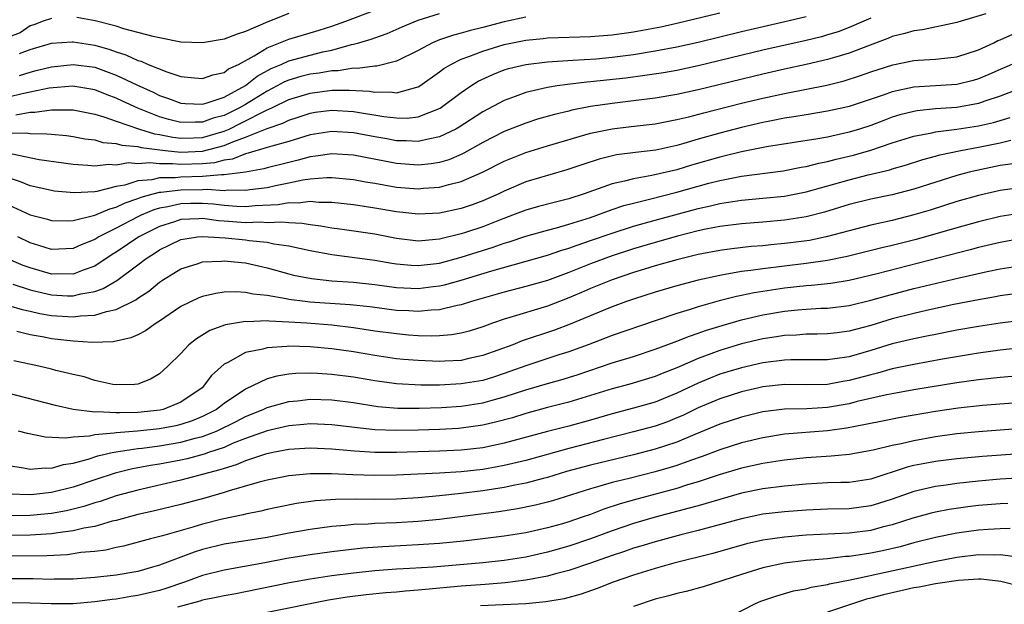
# Model space of a CAD drawing. Units: inches. Extents: x 2595000 to 2598000, y 1488000 to 1491000.
# Drawn here: x 2595152 to 2595243, y 1488353 to 1488407 of the extents above; entities that cross this region are included whole.
import ezdxf

# ---------------------------------------------------------------- set-up
doc = ezdxf.new("R2010")
doc.units = ezdxf.units.IN
doc.header["$MEASUREMENT"] = 0
doc.layers.add('LD25951488_2ft', color=216, linetype='Continuous')

msp = doc.modelspace()

# ---------------------------------------------------------------- linework, layer by layer
at = {"layer": 'LD25951488_2ft'}
for points, elevation in [([(2595241.674, 1488407.674), (2595239.382, 1488407), (2595239, 1488406.875), (2595235.806, 1488406.194), (2595235, 1488406.113), (2595234.153, 1488405.847), (2595233, 1488405.577), (2595232.598, 1488405.402), (2595230.701, 1488404.701), (2595229, 1488404.038), (2595227.646, 1488403.646), (2595227, 1488403.441), (2595225.018, 1488402.982), (2595223, 1488402.551), (2595221, 1488402.095), (2595215, 1488400.622), (2595213, 1488400.204), (2595211, 1488399.872), (2595209, 1488399.613), (2595207, 1488399.383), (2595205, 1488399.094), (2595203.259, 1488398.742), (2595203, 1488398.669), (2595201.647, 1488398.353), (2595200.094, 1488397.906), (2595199, 1488397.559), (2595197, 1488396.776), (2595195, 1488395.758), (2595193.239, 1488394.762), (2595193, 1488394.655), (2595191.843, 1488394.157), (2595191, 1488393.907), (2595190.226, 1488393.774), (2595189, 1488393.646), (2595187, 1488393.805), (2595183, 1488394.572), (2595181, 1488394.714), (2595179.525, 1488394.475), (2595179, 1488394.433), (2595177.889, 1488394.111), (2595177, 1488393.908), (2595175, 1488393.409), (2595174.688, 1488393.312), (2595172.986, 1488393.014), (2595171, 1488392.741), (2595170.76, 1488392.76), (2595169, 1488392.6), (2595167, 1488392.546), (2595166.48, 1488392.48), (2595165, 1488392.463), (2595164.289, 1488392.289), (2595163, 1488392.188), (2595161.797, 1488391.797), (2595161, 1488391.66), (2595159.211, 1488391.211), (2595159, 1488391.187), (2595157.09, 1488391.09), (2595155.252, 1488391.252), (2595155, 1488391.287), (2595153, 1488391.732), (2595152.11, 1488392.11), (2595151, 1488392.487)], 10582), ([(2595151.692, 1488398.308), (2595153, 1488398.566), (2595153.437, 1488398.563), (2595155, 1488398.785), (2595155.233, 1488398.767), (2595157, 1488398.772), (2595159, 1488398.379), (2595159.863, 1488398.137), (2595161, 1488397.732), (2595163.162, 1488397), (2595164.562, 1488396.562), (2595165, 1488396.503), (2595166.238, 1488396.238), (2595167, 1488396.147), (2595168.172, 1488396.172), (2595169, 1488396.215), (2595171, 1488396.797), (2595171.469, 1488397), (2595172.5, 1488397.5), (2595173, 1488397.747), (2595174.58, 1488398.58), (2595175, 1488398.773), (2595175.171, 1488398.829), (2595175.49, 1488399), (2595177, 1488399.741), (2595179, 1488400.339), (2595181, 1488400.591), (2595182.616, 1488400.616), (2595184.506, 1488400.506), (2595185, 1488400.419), (2595186.438, 1488400.438), (2595187, 1488400.365), (2595188.886, 1488400.886), (2595189, 1488400.902), (2595189.164, 1488401), (2595191, 1488402.299), (2595191.392, 1488402.608), (2595192.038, 1488403), (2595193, 1488403.469), (2595193.723, 1488403.723), (2595195, 1488404.232), (2595197, 1488404.844), (2595199, 1488405.251), (2595200.599, 1488405.401), (2595201, 1488405.453), (2595205, 1488405.574), (2595207, 1488405.736), (2595209, 1488406.019), (2595209.836, 1488406.164), (2595211.518, 1488406.482), (2595213, 1488406.81), (2595217, 1488407.783)], 10588), ([(2595152.015, 1488404.015), (2595153, 1488404.382), (2595155, 1488404.951), (2595156.912, 1488405.088), (2595157, 1488405.092), (2595159, 1488404.787), (2595160.39, 1488404.39), (2595161, 1488404.161), (2595161.897, 1488403.897), (2595163, 1488403.372), (2595163.298, 1488403.298), (2595163.949, 1488403), (2595165.708, 1488402.292), (2595167, 1488401.882), (2595168.253, 1488401.747), (2595169, 1488401.684), (2595169.969, 1488402.031), (2595171, 1488402.259), (2595171.423, 1488402.577), (2595172.34, 1488403), (2595173.789, 1488403.789), (2595175, 1488404.542), (2595177, 1488405.324), (2595179.827, 1488406.173), (2595181, 1488406.544), (2595182.312, 1488407), (2595185, 1488408.032)], 10594), ([(2595152.026, 1488401.974), (2595153, 1488402.29), (2595153.581, 1488402.419), (2595155, 1488402.783), (2595157, 1488402.995), (2595159, 1488402.723), (2595161, 1488402.003), (2595162.904, 1488401.096), (2595164.415, 1488400.415), (2595165, 1488400.126), (2595165.847, 1488399.847), (2595167, 1488399.412), (2595167.381, 1488399.381), (2595169, 1488399.319), (2595169.429, 1488399.429), (2595171, 1488399.968), (2595173, 1488401.033), (2595174.088, 1488401.912), (2595175.382, 1488402.618), (2595176.298, 1488403), (2595177, 1488403.325), (2595179, 1488403.865), (2595180.153, 1488404.153), (2595181, 1488404.329), (2595182.832, 1488404.833), (2595183, 1488404.864), (2595183.498, 1488405), (2595184.662, 1488405.338), (2595185, 1488405.471), (2595186.137, 1488405.863), (2595187.516, 1488406.484), (2595189, 1488407.109), (2595191, 1488407.717)], 10592), ([(2595177, 1488407.706), (2595175.051, 1488406.949), (2595173, 1488406.058), (2595172.208, 1488405.792), (2595171, 1488405.325), (2595169, 1488404.981), (2595167, 1488405.07), (2595165, 1488405.45), (2595164.412, 1488405.588), (2595161.7, 1488406.3), (2595161, 1488406.53), (2595159.039, 1488407.039), (2595157.339, 1488407.339)], 10596), ([(2595151, 1488396.622), (2595152.65, 1488396.65), (2595153, 1488396.586), (2595154.572, 1488396.572), (2595155, 1488396.513), (2595156.393, 1488396.393), (2595157, 1488396.312), (2595158.097, 1488396.097), (2595159, 1488395.985), (2595159.766, 1488395.766), (2595161, 1488395.672), (2595161.51, 1488395.51), (2595163, 1488395.393), (2595163.299, 1488395.299), (2595165.535, 1488395), (2595167, 1488394.847), (2595169, 1488394.938), (2595171, 1488395.467), (2595171.823, 1488395.823), (2595173, 1488396.245), (2595175, 1488397.057), (2595176.459, 1488397.541), (2595177, 1488397.83), (2595177.892, 1488398.108), (2595179, 1488398.484), (2595179.445, 1488398.555), (2595181, 1488398.757), (2595183, 1488398.635), (2595185.835, 1488398.165), (2595187, 1488398.034), (2595187.977, 1488398.023), (2595189, 1488398.138), (2595191.059, 1488398.941), (2595193, 1488400.394), (2595193.902, 1488401), (2595194.573, 1488401.428), (2595195.928, 1488402.073), (2595197, 1488402.478), (2595197.396, 1488402.603), (2595199.002, 1488402.998), (2595201, 1488403.232), (2595203.373, 1488403.373), (2595205.523, 1488403.523), (2595207, 1488403.659), (2595209, 1488403.926), (2595211, 1488404.248), (2595213, 1488404.622), (2595215, 1488405.068), (2595219, 1488406.044), (2595223.029, 1488406.971), (2595225, 1488407.448)], 10586), ([(2595199, 1488407.373), (2595197, 1488406.928), (2595195, 1488406.407), (2595193.852, 1488406.148), (2595193, 1488405.883), (2595192.281, 1488405.719), (2595191, 1488405.262), (2595190.351, 1488405), (2595189, 1488404.291), (2595187, 1488403.286), (2595185.165, 1488402.835), (2595185, 1488402.832), (2595183.385, 1488402.616), (2595183, 1488402.639), (2595181.598, 1488402.402), (2595181, 1488402.393), (2595179.825, 1488402.175), (2595179, 1488402.075), (2595178.137, 1488401.864), (2595177, 1488401.539), (2595176.62, 1488401.38), (2595175.944, 1488401), (2595175, 1488400.519), (2595173, 1488399.284), (2595172.504, 1488399), (2595171, 1488398.262), (2595170.003, 1488397.997), (2595169, 1488397.625), (2595168.356, 1488397.643), (2595167, 1488397.605), (2595165.888, 1488397.888), (2595165, 1488398.148), (2595163, 1488398.936), (2595161.584, 1488399.584), (2595161, 1488399.87), (2595160.171, 1488400.171), (2595159, 1488400.648), (2595156.975, 1488400.975), (2595154.783, 1488400.783), (2595153, 1488400.409), (2595152.274, 1488400.274), (2595151, 1488399.95)], 10590), ([(2595155, 1488407.261), (2595154.218, 1488407), (2595153.347, 1488406.653), (2595153, 1488406.556), (2595152.076, 1488405.924), (2595151, 1488405.519)], 10596), ([(2595231, 1488407.295), (2595230.366, 1488407), (2595229, 1488406.409), (2595227.97, 1488406.03), (2595227, 1488405.722), (2595226.435, 1488405.565), (2595225, 1488405.208), (2595221, 1488404.307), (2595215, 1488402.847), (2595213, 1488402.431), (2595211.779, 1488402.221), (2595210.045, 1488401.955), (2595208.276, 1488401.724), (2595205, 1488401.368), (2595204.655, 1488401.345), (2595202.865, 1488401.136), (2595201.912, 1488401), (2595201, 1488400.854), (2595199, 1488400.393), (2595198.022, 1488400.022), (2595197, 1488399.663), (2595195, 1488398.598), (2595192.82, 1488397.18), (2595192.496, 1488397), (2595191, 1488396.268), (2595190.108, 1488396.108), (2595189, 1488395.833), (2595187.912, 1488395.912), (2595187, 1488395.922), (2595186.096, 1488396.096), (2595185, 1488396.28), (2595183, 1488396.658), (2595181, 1488396.785), (2595179, 1488396.462), (2595177, 1488395.852), (2595175.425, 1488395.425), (2595175, 1488395.279), (2595173.249, 1488394.751), (2595173, 1488394.708), (2595171.782, 1488394.218), (2595171, 1488394.115), (2595170.125, 1488393.874), (2595169, 1488393.775), (2595167, 1488393.702), (2595166.217, 1488393.783), (2595165, 1488393.769), (2595164.124, 1488393.876), (2595163, 1488393.789), (2595162.147, 1488393.853), (2595161, 1488393.652), (2595160.295, 1488393.705), (2595159, 1488393.549), (2595158.372, 1488393.628), (2595157, 1488393.705), (2595153.853, 1488394.146), (2595151.341, 1488394.659)], 10584), ([(2595151, 1488389.958), (2595153, 1488389.055), (2595154.635, 1488388.635), (2595155, 1488388.512), (2595156.503, 1488388.503), (2595157, 1488388.531), (2595159, 1488389.007), (2595160.396, 1488389.603), (2595161, 1488389.747), (2595161.838, 1488390.162), (2595163, 1488390.555), (2595163.31, 1488390.689), (2595164.437, 1488391), (2595165, 1488391.137), (2595165.139, 1488391.139), (2595167, 1488391.374), (2595169, 1488391.398), (2595169.438, 1488391.438), (2595171, 1488391.315), (2595171.365, 1488391.365), (2595173, 1488391.318), (2595173.385, 1488391.386), (2595175, 1488391.589), (2595175.766, 1488391.766), (2595177, 1488392.013), (2595178.305, 1488392.305), (2595179, 1488392.395), (2595180.522, 1488392.522), (2595181, 1488392.515), (2595183, 1488392.326), (2595184.115, 1488392.115), (2595185, 1488391.985), (2595185.824, 1488391.824), (2595187, 1488391.626), (2595189, 1488391.452), (2595189.506, 1488391.506), (2595191, 1488391.604), (2595191.859, 1488391.859), (2595193, 1488392.122), (2595194.993, 1488393.007), (2595197, 1488394.028), (2595199, 1488394.834), (2595201, 1488395.45), (2595205, 1488396.624), (2595207, 1488397.035), (2595208.773, 1488397.227), (2595211, 1488397.491), (2595213, 1488397.874), (2595214.135, 1488398.135), (2595215.499, 1488398.501), (2595219, 1488399.387), (2595221, 1488399.869), (2595223, 1488400.306), (2595226.927, 1488401.073), (2595228.531, 1488401.469), (2595230.048, 1488401.952), (2595231, 1488402.299), (2595233.035, 1488402.965), (2595235, 1488403.359), (2595235.399, 1488403.399), (2595237, 1488403.485), (2595237.556, 1488403.556), (2595239, 1488403.696), (2595241, 1488404.349), (2595242.406, 1488405), (2595242.799, 1488405.201), (2595243, 1488405.274), (2595244.194, 1488405.806)], 10580), ([(2595245, 1488403.385), (2595243, 1488402.529), (2595241.947, 1488402.053), (2595241, 1488401.66), (2595240.486, 1488401.513), (2595239, 1488401.143), (2595236.996, 1488400.996), (2595235, 1488400.876), (2595233, 1488400.464), (2595232.156, 1488400.156), (2595229, 1488399.095), (2595228.589, 1488399), (2595227, 1488398.648), (2595225, 1488398.326), (2595223.872, 1488398.128), (2595223, 1488398.002), (2595221.777, 1488397.777), (2595221, 1488397.613), (2595219, 1488397.155), (2595217, 1488396.633), (2595215, 1488396.06), (2595213.659, 1488395.659), (2595213, 1488395.481), (2595211.053, 1488395.054), (2595209.168, 1488394.832), (2595207.403, 1488394.597), (2595205.788, 1488394.212), (2595204.279, 1488393.721), (2595202.792, 1488393.208), (2595199, 1488392.095), (2595197, 1488391.252), (2595196.487, 1488391), (2595195, 1488390.336), (2595194.021, 1488389.979), (2595193, 1488389.637), (2595191, 1488389.208), (2595189, 1488389.094), (2595187, 1488389.317), (2595185, 1488389.678), (2595183, 1488389.968), (2595181, 1488390.178), (2595179.806, 1488390.194), (2595179, 1488390.28), (2595177.869, 1488390.131), (2595177, 1488390.166), (2595176.024, 1488389.976), (2595173.89, 1488389.89), (2595173, 1488389.798), (2595172.182, 1488389.819), (2595171, 1488389.909), (2595170.026, 1488390.026), (2595169, 1488390.102), (2595167.906, 1488390.094), (2595167, 1488390.068), (2595165.781, 1488389.781), (2595165, 1488389.655), (2595164.487, 1488389.513), (2595163.297, 1488389), (2595163, 1488388.855), (2595161, 1488387.806), (2595159.377, 1488387), (2595159, 1488386.766), (2595157.736, 1488386.264), (2595157, 1488385.919), (2595155, 1488385.821), (2595153.81, 1488386.19), (2595153, 1488386.462), (2595151.872, 1488387)], 10578), ([(2595245, 1488400.826), (2595243, 1488400.049), (2595241.576, 1488399.576), (2595241, 1488399.362), (2595239, 1488399.006), (2595237, 1488398.866), (2595235.312, 1488398.688), (2595235, 1488398.632), (2595233.696, 1488398.304), (2595233, 1488398.087), (2595232.2, 1488397.8), (2595231, 1488397.341), (2595229.967, 1488397), (2595229, 1488396.702), (2595228.606, 1488396.606), (2595227, 1488396.257), (2595226.079, 1488396.079), (2595221.338, 1488395.338), (2595219, 1488394.887), (2595217.494, 1488394.506), (2595217, 1488394.405), (2595214.356, 1488393.644), (2595213, 1488393.23), (2595210.688, 1488392.688), (2595209, 1488392.397), (2595208.165, 1488392.165), (2595207, 1488391.923), (2595204.422, 1488391), (2595203, 1488390.536), (2595201.767, 1488390.233), (2595200.184, 1488389.816), (2595199, 1488389.486), (2595197.774, 1488389), (2595196.549, 1488388.549), (2595195, 1488387.942), (2595193.415, 1488387.415), (2595193, 1488387.284), (2595191, 1488386.779), (2595189.349, 1488386.65), (2595189, 1488386.607), (2595187, 1488386.859), (2595185, 1488387.263), (2595181.732, 1488387.732), (2595181, 1488387.812), (2595179.995, 1488387.995), (2595179, 1488388.106), (2595178.245, 1488388.245), (2595177, 1488388.298), (2595176.372, 1488388.372), (2595175, 1488388.308), (2595174.352, 1488388.352), (2595173, 1488388.305), (2595171, 1488388.465), (2595170.492, 1488388.492), (2595169, 1488388.704), (2595168.669, 1488388.669), (2595167, 1488388.607), (2595166.398, 1488388.398), (2595165, 1488387.952), (2595163.104, 1488387), (2595161, 1488385.582), (2595160.636, 1488385.364), (2595159, 1488384.295), (2595157.916, 1488383.916), (2595157, 1488383.543), (2595155.568, 1488383.568), (2595155, 1488383.547), (2595153, 1488384.126), (2595152.356, 1488384.356), (2595151, 1488384.924)], 10576), ([(2595151.397, 1488382.603), (2595153, 1488382.086), (2595154.178, 1488381.822), (2595155, 1488381.615), (2595156.467, 1488381.533), (2595157, 1488381.526), (2595157.724, 1488381.724), (2595159, 1488381.944), (2595159.793, 1488382.207), (2595161.045, 1488382.955), (2595163, 1488384.401), (2595163.774, 1488385), (2595164.529, 1488385.471), (2595165, 1488385.787), (2595167, 1488386.758), (2595167.196, 1488386.804), (2595168.529, 1488387), (2595169, 1488387.05), (2595171.09, 1488386.91), (2595173, 1488386.723), (2595173.333, 1488386.667), (2595175, 1488386.517), (2595175.631, 1488386.369), (2595177, 1488386.165), (2595179, 1488385.728), (2595181, 1488385.369), (2595185, 1488384.838), (2595186.565, 1488384.565), (2595187, 1488384.502), (2595188.368, 1488384.369), (2595189, 1488384.333), (2595191, 1488384.568), (2595193, 1488385.11), (2595195.955, 1488386.045), (2595197, 1488386.424), (2595197.451, 1488386.549), (2595199, 1488387.077), (2595201, 1488387.629), (2595201.838, 1488387.838), (2595203, 1488388.172), (2595205, 1488388.807), (2595207, 1488389.53), (2595208.099, 1488389.901), (2595209, 1488390.136), (2595210.484, 1488390.484), (2595213, 1488391.134), (2595215.972, 1488391.972), (2595217, 1488392.233), (2595218.542, 1488392.542), (2595219, 1488392.619), (2595222.873, 1488393.127), (2595224.549, 1488393.451), (2595225, 1488393.52), (2595226.172, 1488393.828), (2595227, 1488393.983), (2595227.796, 1488394.204), (2595229.41, 1488394.59), (2595231, 1488395.055), (2595233, 1488395.716), (2595235, 1488396.344), (2595236.66, 1488396.66), (2595237, 1488396.744), (2595238.979, 1488396.978), (2595241, 1488397.29), (2595242.382, 1488397.618), (2595243, 1488397.804), (2595243.941, 1488398.059)], 10574), ([(2595151, 1488380.649), (2595152.268, 1488380.267), (2595153, 1488380.116), (2595153.903, 1488379.903), (2595155, 1488379.716), (2595157, 1488379.573), (2595157.676, 1488379.676), (2595159, 1488379.73), (2595160.093, 1488380.093), (2595161, 1488380.265), (2595162.821, 1488381.179), (2595163, 1488381.319), (2595164.023, 1488381.977), (2595165, 1488382.793), (2595165.307, 1488383), (2595167, 1488384.047), (2595168.511, 1488384.511), (2595169, 1488384.679), (2595170.756, 1488384.756), (2595171, 1488384.785), (2595172.616, 1488384.616), (2595173, 1488384.594), (2595175, 1488384.139), (2595177, 1488383.565), (2595177.452, 1488383.452), (2595179.129, 1488383.129), (2595181, 1488382.94), (2595183, 1488382.796), (2595185, 1488382.59), (2595187, 1488382.32), (2595189, 1488382.219), (2595190.402, 1488382.402), (2595191, 1488382.465), (2595191.441, 1488382.559), (2595193.004, 1488382.995), (2595195.855, 1488383.855), (2595201, 1488385.291), (2595202.258, 1488385.743), (2595203, 1488385.955), (2595203.755, 1488386.245), (2595205, 1488386.657), (2595207, 1488387.355), (2595209, 1488388), (2595211, 1488388.556), (2595215, 1488389.637), (2595216.117, 1488389.883), (2595217, 1488390.105), (2595217.791, 1488390.209), (2595219, 1488390.408), (2595221, 1488390.584), (2595223, 1488390.786), (2595225, 1488391.17), (2595229, 1488392.302), (2595230.755, 1488392.754), (2595232.766, 1488393.234), (2595233, 1488393.312), (2595234.32, 1488393.68), (2595235.829, 1488394.171), (2595237, 1488394.48), (2595237.4, 1488394.6), (2595239.341, 1488395), (2595241, 1488395.307), (2595243, 1488395.729), (2595243.981, 1488395.981)], 10572), ([(2595244.224, 1488393.776), (2595243, 1488393.617), (2595240.828, 1488393.172), (2595240.141, 1488393), (2595239, 1488392.69), (2595235, 1488391.428), (2595233, 1488390.909), (2595231, 1488390.489), (2595229, 1488389.989), (2595226.705, 1488389.295), (2595225, 1488388.853), (2595223, 1488388.54), (2595221, 1488388.369), (2595219, 1488388.219), (2595217, 1488387.964), (2595215.706, 1488387.706), (2595215, 1488387.548), (2595213.059, 1488387.059), (2595211, 1488386.492), (2595209, 1488385.895), (2595207, 1488385.235), (2595205, 1488384.506), (2595203, 1488383.706), (2595201, 1488382.958), (2595199, 1488382.391), (2595197, 1488381.878), (2595193.965, 1488381), (2595193, 1488380.695), (2595192.632, 1488380.631), (2595191, 1488380.246), (2595190.217, 1488380.217), (2595189, 1488380.085), (2595188.141, 1488380.141), (2595187, 1488380.188), (2595184.512, 1488380.512), (2595182.707, 1488380.707), (2595178.953, 1488380.953), (2595178.528, 1488381), (2595177, 1488381.189), (2595176.751, 1488381.249), (2595175, 1488381.553), (2595173.691, 1488381.691), (2595173, 1488381.852), (2595172.095, 1488381.905), (2595171, 1488381.862), (2595170.235, 1488381.765), (2595169, 1488381.481), (2595168.65, 1488381.349), (2595167, 1488380.54), (2595165, 1488379.174), (2595164.715, 1488379), (2595163.712, 1488378.288), (2595163, 1488377.931), (2595162.364, 1488377.637), (2595160.722, 1488377.278), (2595158.782, 1488377.218), (2595157, 1488377.325), (2595155, 1488377.549), (2595154.309, 1488377.691), (2595153, 1488377.914), (2595151.785, 1488378.216)], 10570), ([(2595245, 1488391.585), (2595243, 1488391.303), (2595241, 1488390.849), (2595239, 1488390.271), (2595236.514, 1488389.486), (2595235, 1488389.032), (2595233, 1488388.532), (2595231, 1488388.083), (2595229, 1488387.575), (2595226.865, 1488387), (2595225.319, 1488386.681), (2595223.556, 1488386.444), (2595223, 1488386.378), (2595221.73, 1488386.27), (2595221, 1488386.187), (2595219.897, 1488386.103), (2595218.106, 1488385.894), (2595217, 1488385.748), (2595215, 1488385.363), (2595213, 1488384.883), (2595211, 1488384.312), (2595210.006, 1488384.006), (2595209, 1488383.684), (2595207, 1488383.005), (2595205, 1488382.211), (2595204.157, 1488381.843), (2595203, 1488381.364), (2595201, 1488380.585), (2595197.513, 1488379.513), (2595197, 1488379.369), (2595195.908, 1488379), (2595195, 1488378.669), (2595193.731, 1488378.269), (2595193, 1488378.073), (2595192.091, 1488377.909), (2595191, 1488377.818), (2595190.212, 1488377.787), (2595189, 1488377.832), (2595188.106, 1488377.893), (2595187, 1488377.998), (2595185, 1488378.272), (2595183, 1488378.573), (2595181, 1488378.813), (2595178.696, 1488379), (2595177, 1488379.109), (2595175.175, 1488379.175), (2595175, 1488379.203), (2595173.139, 1488379.139), (2595173, 1488379.154), (2595171.144, 1488378.856), (2595169.672, 1488378.328), (2595168.438, 1488377.561), (2595167.747, 1488377), (2595167, 1488376.201), (2595165.779, 1488375), (2595165, 1488374.294), (2595164.178, 1488373.822), (2595163, 1488373.357), (2595162.689, 1488373.311), (2595161, 1488373.283), (2595160.672, 1488373.328), (2595159, 1488373.693), (2595158.01, 1488374.01), (2595157, 1488374.233), (2595155.381, 1488374.62), (2595155, 1488374.727), (2595153.83, 1488375), (2595151.497, 1488375.497)], 10568), ([(2595245, 1488389.214), (2595243, 1488388.889), (2595241, 1488388.404), (2595239, 1488387.851), (2595235.227, 1488386.773), (2595233, 1488386.209), (2595232.017, 1488385.983), (2595228.818, 1488385.182), (2595227, 1488384.813), (2595225, 1488384.527), (2595221, 1488384.05), (2595219.874, 1488383.874), (2595219, 1488383.777), (2595217.505, 1488383.505), (2595217, 1488383.435), (2595215.002, 1488382.998), (2595213, 1488382.473), (2595211, 1488381.883), (2595209, 1488381.23), (2595208.343, 1488381), (2595207, 1488380.505), (2595206.185, 1488380.185), (2595203.097, 1488378.903), (2595201.653, 1488378.348), (2595198.652, 1488377.349), (2595197.781, 1488377), (2595195, 1488375.988), (2595193.716, 1488375.716), (2595193, 1488375.545), (2595191.483, 1488375.483), (2595191, 1488375.446), (2595189, 1488375.526), (2595187.644, 1488375.644), (2595187, 1488375.707), (2595185, 1488376.008), (2595183, 1488376.347), (2595181, 1488376.628), (2595179, 1488376.812), (2595177, 1488376.861), (2595176.838, 1488376.838), (2595175, 1488376.721), (2595174.594, 1488376.594), (2595173, 1488376.267), (2595171.346, 1488375.346), (2595171, 1488375.189), (2595169.848, 1488374.152), (2595168.957, 1488373), (2595167, 1488371.684), (2595165.362, 1488371), (2595165.072, 1488370.928), (2595163, 1488370.703), (2595161.303, 1488370.697), (2595161, 1488370.675), (2595159.217, 1488370.783), (2595159, 1488370.763), (2595157.005, 1488371.005), (2595155.368, 1488371.368), (2595149, 1488372.994)], 10566), ([(2595245, 1488386.843), (2595243, 1488386.491), (2595241.809, 1488386.191), (2595241, 1488386.008), (2595240.207, 1488385.793), (2595231.579, 1488383.578), (2595229, 1488382.963), (2595227.31, 1488382.689), (2595225.51, 1488382.49), (2595225, 1488382.46), (2595223, 1488382.24), (2595220.189, 1488381.811), (2595219, 1488381.556), (2595218.53, 1488381.47), (2595216.941, 1488381.059), (2595215, 1488380.505), (2595214.26, 1488380.26), (2595213, 1488379.887), (2595211, 1488379.228), (2595207, 1488377.851), (2595204.778, 1488377), (2595203, 1488376.352), (2595202.059, 1488376.059), (2595199, 1488375.054), (2595197, 1488374.325), (2595196.002, 1488373.997), (2595195, 1488373.697), (2595193, 1488373.361), (2595191, 1488373.265), (2595189.253, 1488373.253), (2595187, 1488373.371), (2595185, 1488373.659), (2595183, 1488373.999), (2595181, 1488374.244), (2595179.668, 1488374.332), (2595179, 1488374.354), (2595177.674, 1488374.326), (2595177, 1488374.264), (2595175.899, 1488374.101), (2595175, 1488373.845), (2595173, 1488372.891), (2595171, 1488371.546), (2595170.303, 1488371), (2595169, 1488370.335), (2595168.057, 1488369.943), (2595167, 1488369.601), (2595166.519, 1488369.481), (2595165, 1488369.19), (2595162.979, 1488368.979), (2595161, 1488368.839), (2595160.798, 1488368.798), (2595159, 1488368.641), (2595158.533, 1488368.533), (2595157, 1488368.427), (2595156.326, 1488368.326), (2595154.417, 1488368.417), (2595152.766, 1488368.766), (2595151.93, 1488369)], 10564), ([(2595151, 1488365.796), (2595152.408, 1488365.592), (2595153, 1488365.469), (2595154.406, 1488365.595), (2595155, 1488365.568), (2595156.099, 1488365.901), (2595157, 1488366.03), (2595158.405, 1488366.405), (2595159.302, 1488366.698), (2595160.616, 1488367), (2595161, 1488367.079), (2595163, 1488367.377), (2595163.417, 1488367.417), (2595165, 1488367.63), (2595167, 1488367.958), (2595168.329, 1488368.329), (2595169, 1488368.485), (2595170.3, 1488369), (2595172.114, 1488369.886), (2595173, 1488370.354), (2595174.62, 1488371), (2595175, 1488371.184), (2595177, 1488371.738), (2595177.806, 1488371.806), (2595179, 1488371.939), (2595181, 1488371.879), (2595183, 1488371.637), (2595185.282, 1488371.282), (2595187.113, 1488371.113), (2595189.105, 1488371.105), (2595191.19, 1488371.19), (2595193, 1488371.312), (2595195, 1488371.617), (2595195.862, 1488371.861), (2595197, 1488372.159), (2595199, 1488372.821), (2595201, 1488373.42), (2595202.246, 1488373.754), (2595203.775, 1488374.225), (2595207, 1488375.315), (2595209, 1488375.918), (2595211, 1488376.578), (2595212.753, 1488377.247), (2595213, 1488377.327), (2595214.192, 1488377.808), (2595215, 1488378.065), (2595215.681, 1488378.319), (2595217.204, 1488378.796), (2595219, 1488379.312), (2595221, 1488379.775), (2595223, 1488380.108), (2595224.239, 1488380.239), (2595225, 1488380.296), (2595226.383, 1488380.383), (2595227, 1488380.4), (2595229, 1488380.644), (2595231, 1488381.129), (2595232.455, 1488381.545), (2595235, 1488382.204), (2595239.207, 1488383.207), (2595241.788, 1488383.788), (2595243, 1488384.032), (2595245, 1488384.352)], 10562), ([(2595245, 1488381.805), (2595243, 1488381.522), (2595242.566, 1488381.434), (2595241, 1488381.17), (2595238.722, 1488380.723), (2595236.179, 1488380.179), (2595235, 1488379.907), (2595233, 1488379.394), (2595231, 1488378.788), (2595229.581, 1488378.419), (2595229, 1488378.247), (2595227.881, 1488378.119), (2595227, 1488377.998), (2595226.03, 1488377.97), (2595225, 1488377.966), (2595224.105, 1488377.895), (2595223, 1488377.856), (2595222.27, 1488377.73), (2595221, 1488377.55), (2595219, 1488377.077), (2595217, 1488376.474), (2595216.148, 1488376.148), (2595215, 1488375.736), (2595213, 1488374.87), (2595211.661, 1488374.339), (2595211, 1488374.05), (2595208.656, 1488373.344), (2595207, 1488372.919), (2595205, 1488372.287), (2595203, 1488371.678), (2595201, 1488371.169), (2595199, 1488370.62), (2595197.765, 1488370.235), (2595196.189, 1488369.811), (2595195, 1488369.542), (2595193, 1488369.266), (2595192.752, 1488369.248), (2595191, 1488369.148), (2595189, 1488369.072), (2595187, 1488369.034), (2595185, 1488369.116), (2595181, 1488369.574), (2595179, 1488369.66), (2595178.403, 1488369.597), (2595177, 1488369.49), (2595175, 1488369.028), (2595173, 1488368.303), (2595171.863, 1488367.863), (2595171, 1488367.485), (2595169.573, 1488367), (2595169.156, 1488366.844), (2595167.566, 1488366.434), (2595167, 1488366.312), (2595165, 1488365.941), (2595164.186, 1488365.814), (2595162.516, 1488365.484), (2595160.914, 1488365.086), (2595159, 1488364.478), (2595157, 1488363.808), (2595155, 1488363.294), (2595153.075, 1488363.075), (2595151, 1488363.146)], 10560), ([(2595245, 1488379.262), (2595243, 1488379.013), (2595241, 1488378.701), (2595239, 1488378.344), (2595237, 1488377.963), (2595236.21, 1488377.79), (2595235, 1488377.556), (2595233, 1488377.071), (2595231, 1488376.466), (2595229, 1488375.892), (2595227.682, 1488375.682), (2595227, 1488375.592), (2595223.592, 1488375.592), (2595223, 1488375.572), (2595221, 1488375.323), (2595219, 1488374.873), (2595217, 1488374.257), (2595216.094, 1488373.906), (2595215, 1488373.451), (2595213, 1488372.5), (2595211, 1488371.683), (2595209, 1488371.11), (2595207, 1488370.593), (2595205, 1488370.004), (2595203, 1488369.457), (2595201, 1488368.942), (2595197, 1488367.875), (2595195, 1488367.456), (2595193, 1488367.225), (2595191, 1488367.135), (2595187, 1488367.02), (2595185, 1488367.021), (2595183.118, 1488367.118), (2595181, 1488367.311), (2595179, 1488367.405), (2595177, 1488367.279), (2595175.519, 1488367), (2595174.854, 1488366.854), (2595173, 1488366.241), (2595172.134, 1488365.866), (2595171, 1488365.535), (2595170.611, 1488365.389), (2595167, 1488364.43), (2595163, 1488363.526), (2595161, 1488362.98), (2595159.521, 1488362.479), (2595159, 1488362.332), (2595158.001, 1488361.999), (2595156.395, 1488361.604), (2595155, 1488361.356), (2595153, 1488361.168), (2595151, 1488361.151)], 10558), ([(2595244.668, 1488376.668), (2595243, 1488376.487), (2595241, 1488376.215), (2595240.07, 1488376.071), (2595237.661, 1488375.661), (2595235, 1488375.176), (2595233, 1488374.754), (2595231.633, 1488374.367), (2595231, 1488374.224), (2595229, 1488373.674), (2595228.414, 1488373.586), (2595227, 1488373.321), (2595225, 1488373.29), (2595223, 1488373.31), (2595221, 1488373.086), (2595220.618, 1488373), (2595219, 1488372.621), (2595217, 1488371.981), (2595215, 1488371.138), (2595213.553, 1488370.447), (2595213, 1488370.208), (2595212.135, 1488369.865), (2595211, 1488369.46), (2595209, 1488368.912), (2595206.218, 1488368.218), (2595203, 1488367.381), (2595199, 1488366.263), (2595197, 1488365.794), (2595196.334, 1488365.666), (2595195, 1488365.446), (2595193, 1488365.23), (2595191, 1488365.1), (2595188.993, 1488364.993), (2595187, 1488364.911), (2595185, 1488364.887), (2595182.949, 1488364.949), (2595180.958, 1488365.042), (2595179, 1488365.035), (2595177, 1488364.832), (2595175, 1488364.433), (2595174.252, 1488364.252), (2595171.463, 1488363.463), (2595171, 1488363.307), (2595169.211, 1488362.789), (2595167, 1488362.192), (2595164.419, 1488361.58), (2595163, 1488361.268), (2595161, 1488360.716), (2595160.636, 1488360.636), (2595159, 1488360.157), (2595157.982, 1488359.982), (2595157, 1488359.737), (2595155.574, 1488359.574), (2595155, 1488359.473), (2595153, 1488359.341), (2595151, 1488359.305)], 10556), ([(2595247, 1488374.301), (2595243, 1488373.964), (2595242.14, 1488373.86), (2595241, 1488373.751), (2595239, 1488373.475), (2595235, 1488372.819), (2595233, 1488372.453), (2595232.323, 1488372.323), (2595229.727, 1488371.727), (2595229, 1488371.536), (2595227, 1488371.172), (2595225.07, 1488371.07), (2595223, 1488371.04), (2595221, 1488370.772), (2595219, 1488370.275), (2595217, 1488369.631), (2595214.688, 1488368.688), (2595213, 1488367.971), (2595211, 1488367.303), (2595209, 1488366.794), (2595205, 1488365.848), (2595202.764, 1488365.236), (2595201, 1488364.693), (2595200.599, 1488364.599), (2595199, 1488364.16), (2595197.974, 1488363.974), (2595197, 1488363.759), (2595195, 1488363.458), (2595193, 1488363.216), (2595191, 1488362.999), (2595189, 1488362.803), (2595187, 1488362.682), (2595185, 1488362.651), (2595183.323, 1488362.677), (2595181.339, 1488362.661), (2595179.475, 1488362.525), (2595177.731, 1488362.268), (2595176.061, 1488361.939), (2595175, 1488361.719), (2595174.425, 1488361.576), (2595173, 1488361.301), (2595172.767, 1488361.233), (2595170.836, 1488360.836), (2595169, 1488360.37), (2595168.091, 1488360.091), (2595165.283, 1488359.283), (2595164.172, 1488359), (2595161.674, 1488358.326), (2595161, 1488358.198), (2595160.032, 1488357.968), (2595159, 1488357.842), (2595157.723, 1488357.723), (2595157, 1488357.601), (2595156.466, 1488357.534), (2595154.565, 1488357.435), (2595151, 1488357.385)], 10554), ([(2595245, 1488371.632), (2595241.358, 1488371.358), (2595239.107, 1488371.107), (2595237, 1488370.796), (2595233.761, 1488370.239), (2595232.093, 1488369.907), (2595229.398, 1488369.398), (2595228.745, 1488369.255), (2595227, 1488369.01), (2595223, 1488368.703), (2595221, 1488368.373), (2595219, 1488367.891), (2595217, 1488367.269), (2595215.359, 1488366.641), (2595214.268, 1488366.268), (2595213, 1488365.796), (2595212.397, 1488365.603), (2595211, 1488365.202), (2595208.598, 1488364.598), (2595207, 1488364.214), (2595205.876, 1488363.875), (2595205, 1488363.643), (2595201.47, 1488362.53), (2595201, 1488362.393), (2595199.885, 1488362.115), (2595198.222, 1488361.778), (2595196.489, 1488361.511), (2595191, 1488360.797), (2595189, 1488360.603), (2595187, 1488360.485), (2595185, 1488360.418), (2595184.368, 1488360.368), (2595183, 1488360.33), (2595182.241, 1488360.241), (2595181, 1488360.156), (2595179, 1488359.879), (2595177, 1488359.52), (2595175, 1488359.134), (2595171, 1488358.496), (2595169, 1488358.001), (2595168.237, 1488357.763), (2595165, 1488356.551), (2595164.367, 1488356.367), (2595163, 1488355.984), (2595161, 1488355.638), (2595159, 1488355.41), (2595157, 1488355.263), (2595155.25, 1488355.25), (2595155, 1488355.237), (2595153.28, 1488355.28), (2595149, 1488355.29)], 10552), ([(2595245, 1488369.223), (2595241, 1488368.927), (2595239, 1488368.728), (2595237, 1488368.46), (2595235, 1488368.105), (2595233.816, 1488367.816), (2595233, 1488367.652), (2595231.211, 1488367.211), (2595229, 1488366.827), (2595227.327, 1488366.672), (2595225, 1488366.518), (2595223, 1488366.298), (2595222.179, 1488366.179), (2595221, 1488365.983), (2595219, 1488365.545), (2595216.929, 1488364.929), (2595215, 1488364.289), (2595214.002, 1488364.002), (2595213, 1488363.681), (2595209.312, 1488362.688), (2595207.752, 1488362.248), (2595206.243, 1488361.757), (2595205, 1488361.275), (2595204.231, 1488361), (2595203, 1488360.578), (2595202.403, 1488360.403), (2595201, 1488360.011), (2595199, 1488359.57), (2595197, 1488359.246), (2595195.008, 1488358.992), (2595193.209, 1488358.791), (2595191, 1488358.581), (2595189, 1488358.442), (2595185.723, 1488358.277), (2595183.862, 1488358.138), (2595181, 1488357.8), (2595179, 1488357.519), (2595176.833, 1488357.167), (2595174.779, 1488356.779), (2595171, 1488356.097), (2595169, 1488355.599), (2595167.341, 1488355), (2595165.592, 1488354.408), (2595165, 1488354.228), (2595163, 1488353.738), (2595162.353, 1488353.647), (2595161, 1488353.412), (2595160.624, 1488353.376), (2595159, 1488353.148), (2595157, 1488352.973), (2595154.961, 1488352.961), (2595153, 1488353.03), (2595151, 1488353.079)], 10550), ([(2595247, 1488367.049), (2595241.36, 1488366.641), (2595239, 1488366.422), (2595237, 1488366.172), (2595236.008, 1488365.992), (2595235, 1488365.789), (2595234.365, 1488365.634), (2595231, 1488364.55), (2595229, 1488364.24), (2595228.228, 1488364.228), (2595227, 1488364.183), (2595225, 1488364.077), (2595223, 1488363.882), (2595221, 1488363.63), (2595219, 1488363.224), (2595217, 1488362.662), (2595215.729, 1488362.271), (2595215, 1488362.077), (2595214.167, 1488361.833), (2595210.99, 1488361.01), (2595209, 1488360.414), (2595207, 1488359.735), (2595205, 1488358.993), (2595203, 1488358.313), (2595201, 1488357.753), (2595199, 1488357.31), (2595197, 1488356.992), (2595195, 1488356.783), (2595190.388, 1488356.388), (2595188.249, 1488356.249), (2595187, 1488356.188), (2595185, 1488356.043), (2595183, 1488355.835), (2595181, 1488355.574), (2595179, 1488355.264), (2595177.069, 1488354.932), (2595173, 1488354.078), (2595172.094, 1488353.906), (2595171, 1488353.721), (2595170.416, 1488353.584), (2595169, 1488353.314), (2595168.765, 1488353.235), (2595166.682, 1488352.682)], 10548), ([(2595248.862, 1488364.862), (2595243, 1488364.528), (2595241, 1488364.364), (2595239, 1488364.147), (2595237.991, 1488363.991), (2595237, 1488363.861), (2595235, 1488363.4), (2595233, 1488362.69), (2595231.73, 1488362.27), (2595231, 1488362.056), (2595229, 1488361.796), (2595227, 1488361.759), (2595225, 1488361.671), (2595223, 1488361.512), (2595221, 1488361.276), (2595219, 1488360.871), (2595215, 1488359.781), (2595213.372, 1488359.372), (2595211, 1488358.74), (2595209.675, 1488358.325), (2595209, 1488358.133), (2595208.165, 1488357.835), (2595207, 1488357.456), (2595205, 1488356.739), (2595203, 1488356.062), (2595201.746, 1488355.746), (2595201, 1488355.533), (2595199, 1488355.165), (2595197.071, 1488354.929), (2595195.228, 1488354.772), (2595193, 1488354.606), (2595189.683, 1488354.317), (2595189, 1488354.24), (2595187.839, 1488354.161), (2595187, 1488354.069), (2595186.005, 1488353.995), (2595184.191, 1488353.809), (2595182.409, 1488353.591), (2595180.686, 1488353.313), (2595175, 1488352.163)], 10546), ([(2595243.73, 1488362.27), (2595243, 1488362.264), (2595241, 1488362.103), (2595240.016, 1488361.984), (2595238.271, 1488361.729), (2595237, 1488361.476), (2595236.617, 1488361.383), (2595234.905, 1488360.905), (2595233, 1488360.293), (2595232.07, 1488360.07), (2595231, 1488359.784), (2595229, 1488359.533), (2595225, 1488359.338), (2595223, 1488359.168), (2595221, 1488358.878), (2595219.468, 1488358.532), (2595216.345, 1488357.655), (2595212.742, 1488356.743), (2595211, 1488356.268), (2595209, 1488355.647), (2595207.111, 1488355), (2595205.604, 1488354.396), (2595204.124, 1488353.876), (2595202.548, 1488353.452), (2595200.848, 1488353.152), (2595199, 1488352.978), (2595194.796, 1488352.796)], 10544), ([(2595243.948, 1488359.948), (2595243, 1488359.939), (2595241.884, 1488359.884), (2595241, 1488359.819), (2595239, 1488359.542), (2595237, 1488359.125), (2595235, 1488358.62), (2595233.726, 1488358.274), (2595232.094, 1488357.906), (2595231, 1488357.681), (2595229.427, 1488357.427), (2595229, 1488357.373), (2595228.646, 1488357.354), (2595227, 1488357.156), (2595225, 1488356.982), (2595223, 1488356.741), (2595221, 1488356.32), (2595219.999, 1488355.999), (2595219, 1488355.708), (2595215.455, 1488354.545), (2595213.887, 1488354.113), (2595213, 1488353.937), (2595212.276, 1488353.725), (2595211, 1488353.409), (2595209, 1488352.744)], 10542), ([(2595217, 1488351.319), (2595220.302, 1488353), (2595220.788, 1488353.211), (2595222.272, 1488353.727), (2595223.831, 1488354.169), (2595225, 1488354.372), (2595225.484, 1488354.516), (2595227, 1488354.762), (2595227.179, 1488354.821), (2595229.231, 1488355.231), (2595236.914, 1488356.914), (2595239, 1488357.307), (2595241, 1488357.544), (2595242.471, 1488357.529), (2595243, 1488357.556), (2595244.68, 1488357.32)], 10540), ([(2595245, 1488354.54), (2595243.054, 1488355.054), (2595241.25, 1488355.25), (2595241, 1488355.253), (2595239.136, 1488355.136), (2595237, 1488354.826), (2595235.476, 1488354.524), (2595235, 1488354.449), (2595232.174, 1488353.826), (2595231, 1488353.488), (2595230.605, 1488353.395), (2595227, 1488352.189)], 10538)]:
    msp.add_lwpolyline(points, dxfattribs=dict(at, elevation=elevation))

doc.saveas('drawing.dxf')
